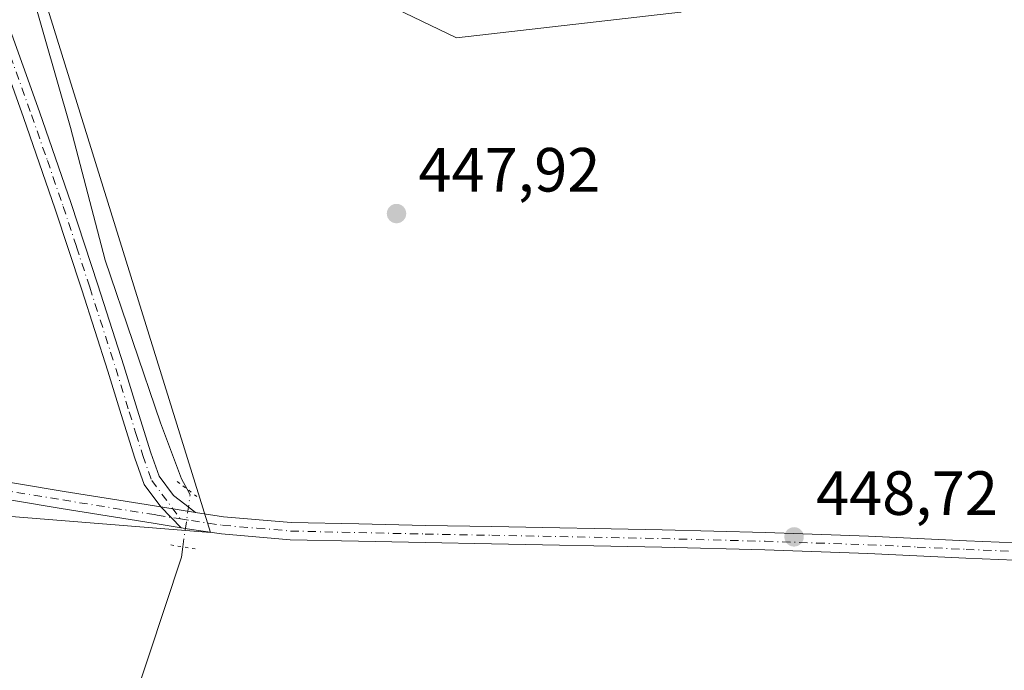
# Model space of a CAD drawing. Units: metres. Extents: x 586690 to 590141, y 4752111 to 4754470.
# Drawn here: x 589293 to 589451, y 4752425 to 4752529 of the extents above; entities that cross this region are included whole.
import ezdxf

# ---------------------------------------------------------------- set-up
doc = ezdxf.new("R2010")
doc.units = ezdxf.units.M
doc.header["$MEASUREMENT"] = 0
doc.linetypes.add('DGN Style 4', pattern=[2.6384748266838614, 1.318413404963828, -0.6592067024819142, 0.001648016756204785, -0.6592067024819142])
doc.linetypes.add('DGN Style 5', pattern=[1.1536117293433497, 0.4944050268614355, -0.6592067024819142])
for name, color, linetype, lineweight in [('Arbolado forestal CxS', 92, 'Continuous', 0), ('Camino Cxs', 7, 'Continuous', 0), ('Camino eje', 30, 'DGN Style 4', 13), ('Corriente natural lineal', 142, 'Continuous', 13), ('Corriente natural lineal oculto', 9, 'DGN Style 4', 13), ('Cultivos herbáceos CxS', 92, 'Continuous', 0), ('Pista no pavimentada Cxs', 111, 'Continuous', 0), ('Pista no pavimentada eje', 91, 'DGN Style 4', 0), ('Prado CxS', 92, 'Continuous', 0), ('Puente lineal', 2, 'DGN Style 5', 0), ('Punto de cota en terreno', 7, 'Continuous', 0), ('Rótulo de punto de cota en terreno', 7, 'Continuous', 0), ('Suelo desnudo CxS', 253, 'Continuous', 0)]:
    doc.layers.add(name, color=color, linetype=linetype, lineweight=lineweight)
doc.styles.add('Style-Arial', font='txt')

# ---------------------------------------------------------------- blocks, each defined once
blk = doc.blocks.new('*U14')
at = {"layer": 'Cultivos herbáceos CxS', "color": 92, "linetype": 'Continuous', "lineweight": 0}
blk.add_polyline3d([(589136.4795000004, 4752417.410900001, 446.0984999999928), (589246.8229, 4752392.9617, 449.718399999998), (589254.4221000001, 4752452.4279, 448.8059999999969), (589323.6810999997, 4752446.8881, 448.7587000000058), (589292.4741000002, 4752547.4453, 444.1879000000045), (589318.3459000001, 4752552.228900001, 444.4162000000069), (589339.4546999997, 4752537.719900001, 443.8178999999946), (589363.1350999996, 4752526.287900001, 445.0292999999947), (589399.0652999999, 4752530.3705, 446.7087999999931), (589416.2326999997, 4752541.4307, 445.7569999999978), (589433.9269000003, 4752553.029899999, 445.5954999999958), (589458.5493000001, 4752571.681700001, 445.5525000000052), (589495.2402999997, 4752591.0779, 444.0553999999975), (589534.3419000005, 4752609.576900001, 443.4752000000008), (589602.9024999999, 4752633.991900001, 443.8705000000046), (589660.1514999997, 4752643.0551, 442.7452000000048)], dxfattribs=at)
blk = doc.blocks.new('*U15')
at = {"layer": 'Prado CxS', "color": 92, "linetype": 'Continuous', "lineweight": 0}
blk.add_polyline3d([(589369.9858999997, 4753040.5637, 445.2088999999978), (589325.2045, 4752961.6163, 444.7486000000063), (589298.4778000005, 4752931.876499999, 444.1073000000034), (589274.5403000005, 4752907.510299999, 444.1787999999942), (589256.8699000003, 4752891.6019, 443.9468000000052), (589247.9495999999, 4752874.3643, 444.047000000006), (589240.8131999997, 4752839.887499999, 443.9694000000018), (589242.5965, 4752800.657099999, 443.199099999998), (589251.5157000005, 4752770.9365, 442.9110999999976), (589276.1397000002, 4752721.9417, 444.0528999999952), (589289.6454999996, 4752692.0547, 443.6968000000052), (589294.5137, 4752654.738100001, 444.0059999999939), (589312.3821, 4752572.275900001, 444.5385999999999), (589318.3459000001, 4752552.228900001, 444.4162000000069), (589292.4741000002, 4752547.4453, 444.1879000000045), (589323.6810999997, 4752446.8881, 448.7587000000058), (589254.4221000001, 4752452.4279, 448.8059999999969), (589246.8229, 4752392.9617, 449.718399999998), (589136.4795000004, 4752417.410900001, 446.0984999999928)], dxfattribs=at)
blk = doc.blocks.new('5PATER')
at = {"layer": 'Suelo desnudo CxS', "linetype": 'Continuous', "lineweight": 0}
h = blk.add_hatch(color=51, dxfattribs=at)
edge = h.paths.add_edge_path()
edge.add_ellipse((0, 0), major_axis=(-0.1095731443231308, -0.1110710700762829), ratio=0.9994222409660322, start_angle=0, end_angle=360)

msp = doc.modelspace()

# ---------------------------------------------------------------- linework, layer by layer
at = {"layer": 'Arbolado forestal CxS', "color": 92, "linetype": 'Continuous', "lineweight": 0}
for points in [[(589660.1514999997, 4752643.0551, 442.7452000000048), (589602.9024999999, 4752633.991900001, 443.8705000000046), (589534.3419000005, 4752609.576900001, 443.4752000000008), (589495.2402999997, 4752591.0779, 444.0553999999975), (589458.5493000001, 4752571.681700001, 445.5525000000052), (589433.9269000003, 4752553.029899999, 445.5954999999958), (589416.2326999997, 4752541.4307, 445.7569999999978), (589399.0652999999, 4752530.3705, 446.7087999999931), (589363.1350999996, 4752526.287900001, 445.0292999999947), (589339.4546999997, 4752537.719900001, 443.8178999999946), (589318.3459000001, 4752552.228900001, 444.4162000000069), (589312.3821, 4752572.275900001, 444.5385999999999), (589294.5137, 4752654.738100001, 444.0059999999939), (589289.6454999996, 4752692.0547, 443.6968000000052), (589276.1397000002, 4752721.9417, 444.0528999999952), (589251.5157000005, 4752770.9365, 442.9110999999976), (589242.5965, 4752800.657099999, 443.199099999998), (589240.8131999997, 4752839.887499999, 443.9694000000018), (589247.9495999999, 4752874.3643, 444.047000000006), (589256.8699000003, 4752891.6019, 443.9468000000052), (589274.5403000005, 4752907.510299999, 444.1787999999942), (589298.4778000005, 4752931.876499999, 444.1073000000034), (589325.2045, 4752961.6163, 444.7486000000063), (589369.9858999997, 4753040.5637, 445.2088999999978)], [(589318.3459000001, 4752552.228900001, 444.4162000000069), (589339.4546999997, 4752537.719900001, 443.8178999999946), (589363.1350999996, 4752526.287900001, 445.0292999999947), (589399.0652999999, 4752530.3705, 446.7087999999931), (589416.2326999997, 4752541.4307, 445.7569999999978), (589433.9269000003, 4752553.029899999, 445.5954999999958), (589458.5493000001, 4752571.681700001, 445.5525000000052), (589495.2402999997, 4752591.0779, 444.0553999999975), (589534.3419000005, 4752609.576900001, 443.4752000000008), (589602.9024999999, 4752633.991900001, 443.8705000000046), (589660.1514999997, 4752643.0551, 442.7452000000048), (589687.8355, 4752644.787900001, 442.1269999999931), (589697.1797000002, 4752645.373299999, 442.1800999999978), (589792.2408999996, 4752638.2349, 443.2765000000073), (589851.2758, 4752645.7565, 443.4318999999959), (589892.4753000002, 4752658.2027, 443.1870000000054), (589933.6142999995, 4752677.637900001, 443.3574999999983), (590050.0034999996, 4752740.3333, 441.9110999999976), (590093.2204999998, 4752744.3073, 442.5285000000004), (590112.2110000001, 4752744.1644, 441.4002000000037)]]:
    msp.add_polyline3d(points, dxfattribs=at)
at = {"layer": 'Camino Cxs', "color": 7, "linetype": 'Continuous', "lineweight": 0, "extrusion": (0.004481583161745921, -0.0007160877949463352, 0.9999897012622853), "elevation": -313.3269190153037, "flags": 128}
msp.add_lwpolyline([(589307.8007293737, 4752451.984215848), (589313.3707881657, 4752451.094215619)], dxfattribs=at)
at = {"layer": 'Camino Cxs', "color": 7, "linetype": 'Continuous', "lineweight": 0}
for points in [[(589291.0100999996, 4752529.030099999, 445.9043999999994), (589296.2600999996, 4752514.370100001, 446.5025000000023), (589301.3601000002, 4752499.6601, 446.9829000000027), (589305.6101000002, 4752486.6501, 447.3891000000004), (589309.7901, 4752473.620100001, 447.8748999999953), (589311.9501, 4752466.6501, 448.0130000000063), (589314.1101000002, 4752459.670100001, 448.3313000000053), (589315.4600999998, 4752455.9001, 448.457899999994), (589317.7600999996, 4752452.8101, 448.6379000000015), (589319.5601000004, 4752451.4301, 448.7050000000018), (589321.3000999996, 4752450.100099999, 448.7568000000028), (589315.7301000003, 4752450.9901, 448.7823999999965), (589313.0401, 4752454.600099999, 448.6686000000045), (589311.5301000001, 4752458.8101, 448.540399999998), (589309.3601000002, 4752465.840100001, 448.3758999999991), (589307.2001, 4752472.800100001, 448.1576999999961), (589303.0301000001, 4752485.8101, 447.5948999999965), (589298.7801000001, 4752498.790100001, 447.2670000000071), (589293.7001, 4752513.470100001, 446.9121000000014), (589288.4600999998, 4752528.100099999, 446.1613999999972)], [(589291.0100999996, 4752529.030099999, 445.9043999999994), (589296.2600999996, 4752514.370100001, 446.5025000000023), (589301.3601000002, 4752499.6601, 446.9829000000027), (589305.6101000002, 4752486.6501, 447.3891000000004), (589309.7901, 4752473.620100001, 447.8748999999953), (589311.9501, 4752466.6501, 448.0130000000063), (589314.1101000002, 4752459.670100001, 448.3313000000053), (589315.4600999998, 4752455.9001, 448.457899999994), (589317.7600999996, 4752452.8101, 448.6379000000015), (589319.5601000004, 4752451.4301, 448.7050000000018), (589321.3000999996, 4752450.100099999, 448.7568000000028)], [(589315.7301000003, 4752450.9901, 448.7823999999965), (589313.0401, 4752454.600099999, 448.6686000000045), (589311.5301000001, 4752458.8101, 448.540399999998), (589309.3601000002, 4752465.840100001, 448.3758999999991), (589307.2001, 4752472.800100001, 448.1576999999961), (589303.0301000001, 4752485.8101, 447.5948999999965), (589298.7801000001, 4752498.790100001, 447.2670000000071), (589293.7001, 4752513.470100001, 446.9121000000014), (589288.4600999998, 4752528.100099999, 446.1613999999972)]]:
    msp.add_polyline3d(points, dxfattribs=at)
at = {"layer": 'Camino eje', "color": 30, "linetype": 'DGN Style 4', "lineweight": 13}
msp.add_polyline3d([(589289.7351000002, 4752528.565099999, 446.0258000000031), (589294.9801000003, 4752513.920100001, 446.6919000000053), (589297.5201000003, 4752506.5801, 446.7189000000071), (589300.0701000001, 4752499.225099999, 447.1224999999977), (589302.1951000001, 4752492.720100001, 447.2008999999962), (589304.3201000001, 4752486.2301, 447.4863999999943), (589308.4951, 4752473.210100001, 448.004700000005), (589310.6551000001, 4752466.245100001, 448.1974000000046), (589311.7351000002, 4752462.755100001, 448.3261000000057), (589312.8201000001, 4752459.2401, 448.4379000000045), (589314.2500999998, 4752455.2501, 448.5714000000008), (589318.8470999999, 4752449.0767, 448.8344999999972)], dxfattribs=at)
at = {"layer": 'Corriente natural lineal', "color": 142, "linetype": 'Continuous', "lineweight": 13}
for points in [[(589319.9425999997, 4752453.838500001, 448.4887000000017), (589319.0491000004, 4752455.488100001, 448.3665000000037), (589315.6623999998, 4752464.483899999, 447.9475999999996), (589306.7731999997, 4752490.5976, 447.2111000000005), (589301.2500999998, 4752511.9001, 446.5154000000039), (589294.8501000004, 4752534.110099999, 445.1445999999996), (589297.2200999996, 4752547.360099999, 444.152900000001), (589305.9401000004, 4752553.280099999, 443.9046999999992)], [(589230.8871999999, 4752181.468699999, 452.8797999999952), (589230.9101, 4752181.610099999, 452.8742999999959), (589249.3501000004, 4752237.780099999, 451.7265000000043), (589260.5601000004, 4752270.800100001, 451.4545000000071), (589281.9301000005, 4752328.7301, 450.9722000000039), (589295.1700999998, 4752370.850099999, 449.9762999999948), (589319.0214999998, 4752442.938800001, 448.8776000000071), (589319.2489, 4752444.560799999, 448.8623999999982)]]:
    msp.add_polyline3d(points, dxfattribs=at)
at = {"layer": 'Corriente natural lineal oculto', "color": 9, "linetype": 'DGN Style 4', "lineweight": 13, "extrusion": (-0.01825680328520331, 0.04160286131106937, 0.998967412413707), "elevation": 187404.6052624151, "flags": 128}
msp.add_lwpolyline([(-2449389.678652714, -4110765.913806696), (-2449394.125878339, -4110773.128911474), (-2449394.042075344, -4110774.139202229)], dxfattribs=at)
at = {"layer": 'Cultivos herbáceos CxS', "color": 92, "linetype": 'Continuous', "lineweight": 0}
for points in [[(589318.3459000001, 4752552.228900001, 444.4162000000069), (589339.4546999997, 4752537.719900001, 443.8178999999946), (589363.1350999996, 4752526.287900001, 445.0292999999947), (589399.0652999999, 4752530.3705, 446.7087999999931), (589416.2326999997, 4752541.4307, 445.7569999999978), (589433.9269000003, 4752553.029899999, 445.5954999999958), (589458.5493000001, 4752571.681700001, 445.5525000000052), (589495.2402999997, 4752591.0779, 444.0553999999975), (589534.3419000005, 4752609.576900001, 443.4752000000008), (589602.9024999999, 4752633.991900001, 443.8705000000046), (589660.1514999997, 4752643.0551, 442.7452000000048), (589687.8355, 4752644.787900001, 442.1269999999931), (589697.1797000002, 4752645.373299999, 442.1800999999978), (589792.2408999996, 4752638.2349, 443.2765000000073), (589851.2758, 4752645.7565, 443.4318999999959), (589892.4753000002, 4752658.2027, 443.1870000000054), (589933.6142999995, 4752677.637900001, 443.3574999999983), (590050.0034999996, 4752740.3333, 441.9110999999976), (590093.2204999998, 4752744.3073, 442.5285000000004), (590112.2110000001, 4752744.1644, 441.4002000000037)], [(589318.3459000001, 4752552.228900001, 444.4162000000069), (589292.4741000002, 4752547.4453, 444.1879000000045), (589323.6810999997, 4752446.8881, 448.7587000000058), (589254.4221000001, 4752452.4279, 448.8059999999969), (589246.8229, 4752392.9617, 449.718399999998), (589136.4795000004, 4752417.410900001, 446.0984999999928), (589128.5504999999, 4752408.8215, 446.2446000000054), (589127.2281, 4752397.5897, 446.9842000000062), (589140.4419, 4752340.104900001, 451.0274999999965), (589124.5856999997, 4752315.730699999, 451.8709999999992), (589126.5658999998, 4752288.5679, 452.0730999999942), (589133.8339000001, 4752276.674900001, 452.215400000001), (589152.6801000005, 4752260.186899999, 452.3861999999936), (589167.5311000004, 4752253.549100001, 452.4817999999942), (589167.6860999997, 4752238.5767, 452.567200000005), (589154.9765, 4752205.315500001, 453.152900000001), (589151.3793000003, 4752195.523700001, 453.4165000000066)]]:
    msp.add_polyline3d(points, dxfattribs=at)
at = {"layer": 'Pista no pavimentada Cxs', "color": 111, "linetype": 'Continuous', "lineweight": 0, "extrusion": (-0.01870605633402118, 0.01925021160468953, 0.9996396914936918), "elevation": 80910.53465444964, "flags": 128}
msp.add_lwpolyline([(-3734612.551320257, -2996532.366144998), (-3734612.551320257, -2996527.698068773)], dxfattribs=at)
msp.add_lwpolyline([(-3734612.551320257, -2996532.366144998), (-3734612.551320257, -2996527.698068773)], dxfattribs=at)
at = {"layer": 'Pista no pavimentada Cxs', "color": 111, "linetype": 'Continuous', "lineweight": 0, "extrusion": (0.004481583161745921, -0.0007160877949463352, 0.9999897012622853), "elevation": -313.3269190153037, "flags": 128}
msp.add_lwpolyline([(589307.8007293737, 4752451.984215848), (589313.3707881657, 4752451.094215619)], dxfattribs=at)
at = {"layer": 'Pista no pavimentada Cxs', "color": 111, "linetype": 'Continuous', "lineweight": 0}
for points in [[(589175.5800999999, 4752475.9101, 447.0761000000057), (589191.0601000004, 4752472.610099999, 446.2661999999983), (589202.0000999998, 4752470.550100001, 446.936600000001), (589212.9801000003, 4752468.6501, 447.3387999999978), (589225.1601, 4752466.600099999, 448.0864000000002), (589237.3400999998, 4752464.530099999, 448.3698000000004), (589248.0201000003, 4752462.640100001, 448.4679999999935), (589258.7100999998, 4752460.7401, 448.5500000000029), (589272.1001000004, 4752458.3101, 448.7367999999988), (589285.5100999996, 4752455.9101, 448.809699999998), (589300.2001, 4752453.470100001, 448.8849999999948), (589315.7301000003, 4752450.9901, 448.7823999999965)], [(589318.9820999998, 4752447.6435, 448.9076999999961), (589314.4801000003, 4752448.380100001, 448.9168999999966), (589299.7600999996, 4752450.7301, 448.9343999999983), (589285.0301000001, 4752453.170100001, 448.8899999999995), (589271.6101000002, 4752455.5801, 448.8923000000068), (589258.2200999996, 4752458.0001, 448.5685999999987), (589247.5401, 4752459.9001, 448.4965999999986), (589236.8701, 4752461.790100001, 448.354800000001), (589224.7001, 4752463.860099999, 448.133600000001), (589212.5201000003, 4752465.9101, 447.5478000000003), (589201.5100999996, 4752467.8201, 447.0706000000064), (589190.5100999996, 4752469.890100001, 446.7728000000062), (589175.0000999998, 4752473.190099999, 447.1692999999942)], [(589285.5100999996, 4752455.9101, 448.809699999998), (589300.2001, 4752453.470100001, 448.8849999999948), (589315.7301000003, 4752450.9901, 448.7823999999965), (589318.9820999998, 4752447.6435, 448.9076999999961), (589314.4801000003, 4752448.380100001, 448.9168999999966), (589299.7600999996, 4752450.7301, 448.9343999999983), (589285.0301000001, 4752453.170100001, 448.8899999999995)], [(589460.5301000001, 4752442.130100001, 448.0690999999933), (589444.7801000001, 4752442.780099999, 448.3215000000055), (589429.0800999999, 4752443.530099999, 448.5439999999944), (589412.5601000004, 4752444.0801, 448.7100000000065), (589396.0301000001, 4752444.520099999, 448.817200000005), (589368.7401000002, 4752445.040100001, 448.8315000000002), (589358.0900999998, 4752445.2501, 448.8282000000036), (589347.4200999998, 4752445.470100001, 448.8306000000011), (589336.4600999998, 4752445.7301, 448.8203999999969), (589325.4600999998, 4752446.6501, 448.851800000004), (589319.9200999998, 4752447.4901, 448.905899999998), (589318.9820999998, 4752447.6435, 448.9076999999961), (589315.7301000003, 4752450.9901, 448.7823999999965), (589321.3000999996, 4752450.100099999, 448.7568000000028), (589325.7901, 4752449.420100001, 448.7265000000043), (589336.6101000002, 4752448.5101, 448.7198000000063), (589347.4901000002, 4752448.2501, 448.7449999999953), (589358.1401000004, 4752448.030099999, 448.7387000000017), (589368.8000999996, 4752447.8201, 448.7517999999982), (589396.0900999998, 4752447.300100001, 448.7223999999987), (589412.6501000002, 4752446.860099999, 448.5869999999995), (589429.1901000004, 4752446.300100001, 448.4241999999941), (589444.9001000002, 4752445.5601, 448.1912000000011), (589460.6101000002, 4752444.9101, 447.9603000000062)], [(589321.3000999996, 4752450.100099999, 448.7568000000028), (589325.7901, 4752449.420100001, 448.7265000000043), (589336.6101000002, 4752448.5101, 448.7198000000063), (589347.4901000002, 4752448.2501, 448.7449999999953), (589358.1401000004, 4752448.030099999, 448.7387000000017), (589368.8000999996, 4752447.8201, 448.7517999999982), (589396.0900999998, 4752447.300100001, 448.7223999999987), (589412.6501000002, 4752446.860099999, 448.5869999999995), (589429.1901000004, 4752446.300100001, 448.4241999999941), (589444.9001000002, 4752445.5601, 448.1912000000011), (589460.6101000002, 4752444.9101, 447.9603000000062), (589477.1501000002, 4752444.5801, 447.7967000000062), (589508.1901000004, 4752444.050100001, 447.5224000000017), (589522.6801000005, 4752443.790100001, 447.4085000000051), (589538.2001, 4752443.4101, 447.4421000000002), (589553.7200999996, 4752442.950099999, 447.4078000000009), (589587.9401000004, 4752441.790100001, 446.9716000000044), (589604.0100999996, 4752441.5801, 446.8499000000011), (589620.0900999998, 4752441.340100001, 446.8154000000068), (589638.3300999999, 4752440.5001, 446.8840000000055), (589656.5601000004, 4752439.6501, 446.8920000000071), (589675.0701000001, 4752438.970100001, 446.9930000000023)], [(589674.9801000003, 4752436.190099999, 447.0314000000071), (589656.4501, 4752436.870100001, 447.0163999999932), (589638.2001, 4752437.720100001, 446.9821999999986), (589620.0100999996, 4752438.5601, 446.949099999998), (589603.9801000003, 4752438.800100001, 446.9706000000006), (589587.8701, 4752439.0101, 447.1058000000049), (589553.6300999997, 4752440.170100001, 447.383799999996), (589538.1201, 4752440.630100001, 447.4241999999941), (589522.6201, 4752441.0101, 447.4608000000007), (589493.6501000002, 4752441.5101, 447.720100000006), (589477.1001000004, 4752441.800100001, 447.9141999999993), (589460.5301000001, 4752442.130100001, 448.0690999999933), (589444.7801000001, 4752442.780099999, 448.3215000000055), (589429.0800999999, 4752443.530099999, 448.5439999999944), (589412.5601000004, 4752444.0801, 448.7100000000065), (589396.0301000001, 4752444.520099999, 448.817200000005), (589368.7401000002, 4752445.040100001, 448.8315000000002), (589358.0900999998, 4752445.2501, 448.8282000000036), (589347.4200999998, 4752445.470100001, 448.8306000000011), (589336.4600999998, 4752445.7301, 448.8203999999969), (589325.4600999998, 4752446.6501, 448.851800000004), (589319.9200999998, 4752447.4901, 448.905899999998), (589318.9820999998, 4752447.6435, 448.9076999999961)]]:
    msp.add_polyline3d(points, dxfattribs=at)
at = {"layer": 'Pista no pavimentada eje', "color": 91, "linetype": 'DGN Style 4', "lineweight": 0}
for points in [[(589183.0301000001, 4752472.9001, 446.6198000000004), (589190.7851, 4752471.2501, 446.5166999999929), (589201.7550999997, 4752469.1851, 447.0035999999964), (589207.2600999996, 4752468.2301, 447.1260000000038), (589212.7500999998, 4752467.280099999, 447.443299999999), (589224.9301000005, 4752465.2301, 448.1076999999932), (589237.1051000003, 4752463.1601, 448.3300000000018), (589247.7801000001, 4752461.270099999, 448.4796000000061), (589258.4650999998, 4752459.370100001, 448.5601000000024), (589265.1601, 4752458.155099999, 448.5966000000044), (589271.8551000003, 4752456.9451, 448.7958999999974), (589278.5601000004, 4752455.745100001, 448.8215999999957), (589285.2701000003, 4752454.540100001, 448.8499000000011), (589292.6350999996, 4752453.3201, 448.8871999999974), (589299.9801000003, 4752452.100099999, 448.9076999999961), (589314.7001, 4752449.7501, 448.8555999999954), (589315.1051000003, 4752449.6851, 448.8522999999987), (589317.8251, 4752449.2401, 448.8362999999954), (589318.8470999999, 4752449.0767, 448.8344999999972)], [(589318.8470999999, 4752449.0767, 448.8344999999972), (589320.6101000002, 4752448.795100001, 448.831600000005), (589325.6250999998, 4752448.0351, 448.8064000000013), (589331.1250999998, 4752447.575099999, 448.7978000000003), (589336.5351, 4752447.120100001, 448.7979999999953), (589347.4550999999, 4752446.860099999, 448.8028000000049), (589358.1151000002, 4752446.640100001, 448.7868000000017), (589368.7701000003, 4752446.4301, 448.7951999999932), (589396.0601000004, 4752445.9101, 448.7697999999946), (589412.6051000003, 4752445.470100001, 448.6484999999957), (589420.8651000002, 4752445.1951, 448.5914000000049), (589429.1350999996, 4752444.915100001, 448.4841000000015), (589436.9901000002, 4752444.545100001, 448.3818000000028), (589444.8400999998, 4752444.170100001, 448.2563999999985), (589460.5701000001, 4752443.520099999, 448.0198999999994)]]:
    msp.add_polyline3d(points, dxfattribs=at)
at = {"layer": 'Prado CxS', "color": 92, "linetype": 'Continuous', "lineweight": 0}
msp.add_polyline3d([(589318.3459000001, 4752552.228900001, 444.4162000000069), (589292.4741000002, 4752547.4453, 444.1879000000045), (589323.6810999997, 4752446.8881, 448.7587000000058), (589254.4221000001, 4752452.4279, 448.8059999999969), (589246.8229, 4752392.9617, 449.718399999998), (589136.4795000004, 4752417.410900001, 446.0984999999928), (589128.5504999999, 4752408.8215, 446.2446000000054), (589127.2281, 4752397.5897, 446.9842000000062), (589140.4419, 4752340.104900001, 451.0274999999965), (589124.5856999997, 4752315.730699999, 451.8709999999992), (589126.5658999998, 4752288.5679, 452.0730999999942), (589133.8339000001, 4752276.674900001, 452.215400000001), (589152.6801000005, 4752260.186899999, 452.3861999999936), (589167.5311000004, 4752253.549100001, 452.4817999999942), (589167.6860999997, 4752238.5767, 452.567200000005), (589154.9765, 4752205.315500001, 453.152900000001), (589151.3793000003, 4752195.523700001, 453.4165000000066)], dxfattribs=at)
at = {"layer": 'Puente lineal', "color": 2, "linetype": 'DGN Style 5', "lineweight": 0, "extrusion": (-0.03745737578017512, 0.02863257409847577, 0.9988879420135964), "elevation": 114448.6376481122, "flags": 128}
msp.add_lwpolyline([(-4133591.878568532, -2415252.584201342), (-4133591.878568532, -2415248.579740519)], dxfattribs=at)
at = {"layer": 'Puente lineal', "color": 2, "linetype": 'DGN Style 5', "lineweight": 0, "extrusion": (0.006118530426650602, -0.001000639184270783, 0.999980780968635), "elevation": -700.7821214166629, "flags": 128}
msp.add_lwpolyline([(589307.4447642307, 4752445.916032162), (589303.4970863843, 4752446.561632486)], dxfattribs=at)

# ---------------------------------------------------------------- block references
at = {"layer": 'Cultivos herbáceos CxS', "color": 92, "linetype": 'Continuous', "lineweight": 0}
msp.add_blockref('*U14', (0, 0), dxfattribs=at)
at = {"layer": 'Prado CxS', "color": 92, "linetype": 'Continuous', "lineweight": 0}
msp.add_blockref('*U15', (0, 0), dxfattribs=at)
at = {"layer": 'Punto de cota en terreno', "color": 7, "linetype": 'Continuous', "lineweight": 0, "xscale": 10, "yscale": 10, "zscale": 10}
for p in [(589353.5099999999, 4752498.07, 447.9199999999983), (589417.2599999999, 4752446.180000001, 448.7200000000012)]:
    msp.add_blockref('5PATER', p, dxfattribs=at)

# ---------------------------------------------------------------- texts
at = {"layer": 'Rótulo de punto de cota en terreno', "color": 7, "linetype": 'Continuous', "lineweight": 0, "style": 'Style-Arial'}
for s, p in [('447,92', (589357.0378000002, 4752501.597800001)), ('448,72', (589420.7878000002, 4752449.707800001))]:
    msp.add_text(s, height=7.000000000000002, dxfattribs=at).set_placement(p)

doc.saveas('drawing.dxf')
